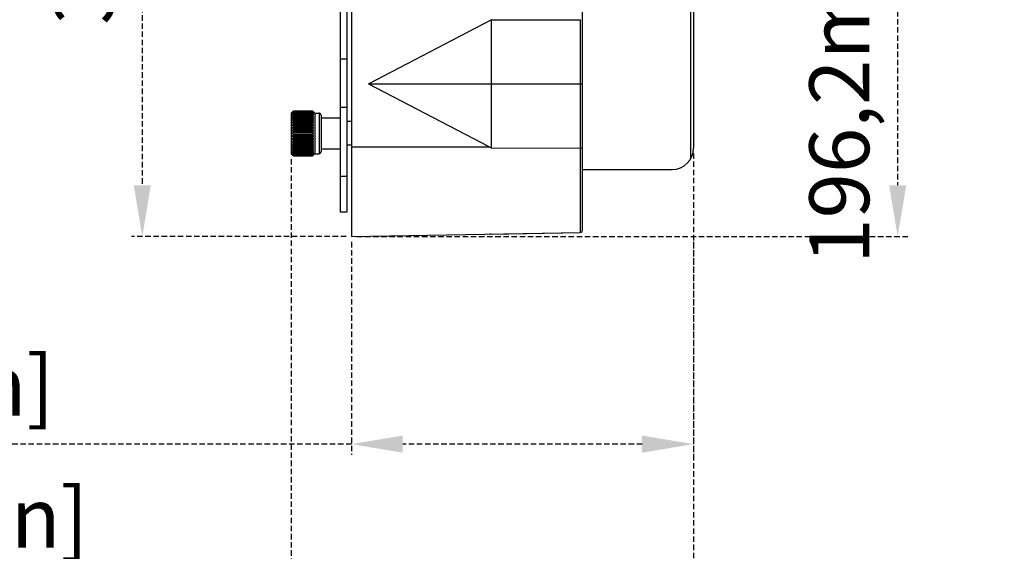
# Model space of a CAD drawing. Units: millimetres. Extents: x 26 to 1880, y 26 to 1322.
# Drawn here: x 1494 to 1725, y 807 to 932 of the extents above; entities that cross this region are included whole.
import ezdxf

# ---------------------------------------------------------------- set-up
doc = ezdxf.new("R2010")
doc.units = ezdxf.units.MM
doc.linetypes.add('HIDDEN', pattern=[1.905, 1.27, -0.635])
for name, color, linetype in [('LA1700-016-034SOLIDLINE', 7, 'Continuous'), ('LA1700-016-037SOLIDLINE', 7, 'Continuous'), ('LA1700-016-041SOLIDLINE', 7, 'Continuous'), ('LA1700-016-050SOLIDLINE', 7, 'Continuous'), ('LA1700-016-052SOLIDLINE', 7, 'Continuous'), ('图层2', 7, 'HIDDEN')]:
    doc.layers.add(name, color=color, linetype=linetype)
doc.styles.add('SLDTEXTSTYLE0', font='TXT')
doc.styles.add('SLDTEXTSTYLE1', font='TXT', dxfattribs={"width": 0.932941})
doc.styles.add('SLDTEXTSTYLE2', font='TXT', dxfattribs={"width": 0.934444})
doc.styles.add('SLDTEXTSTYLE3', font='TXT', dxfattribs={"width": 0.927143})
doc.styles.add('SLDTEXTSTYLE4', font='TXT', dxfattribs={"width": 0.93125})
doc.dimstyles.new('SLDDIMSTYLE0', dxfattribs={"dimtxt": 14, "dimasz": 3.302, "dimexe": 0, "dimexo": 0.0625, "dimgap": 3.5, "dimtad": 1, "dimdec": 0, "dimrnd": 1e-09, "dimzin": 12, "dimdsep": 46, "dimtxsty": 'SLDTEXTSTYLE0', "dimblk1": 'NONE', "dimblk2": 'NONE', "dimsah": 1, "dimcen": 0.09, "dimadec": 0, "dimazin": 3, "dimtfac": 1, "dimtofl": 0, "dimtmove": 0, "dimatfit": 3, "dimldrblk": 'NONE', "dimfxl": 0, "dimfrac": 2, "dimtolj": 1, "dimtzin": 12, "dimarcsym": 0})
doc.dimstyles.new('SLDDIMSTYLE1', dxfattribs={"dimtxt": 14, "dimasz": 3.302, "dimexe": 0, "dimexo": 0.0625, "dimgap": 3.5, "dimtad": 1, "dimdec": 1, "dimrnd": 1e-09, "dimzin": 12, "dimdsep": 46, "dimtxsty": 'SLDTEXTSTYLE0', "dimblk1": 'NONE', "dimblk2": 'NONE', "dimsah": 1, "dimcen": 0.09, "dimadec": 0, "dimazin": 3, "dimtfac": 1, "dimtofl": 0, "dimtmove": 0, "dimatfit": 3, "dimldrblk": 'NONE', "dimfxl": 0, "dimfrac": 2, "dimtolj": 1, "dimtzin": 12, "dimarcsym": 0})

# ---------------------------------------------------------------- blocks, each defined once
blk = doc.blocks.new('_D_1')
at = {"layer": '图层2', "color": 3, "true_color": 0x00ff00}
for p, q in [((1619.7, 1196.03), (1520.5, 1196.03)), ((1523, 1184.03), (1523, 892.83)), ((1570.7, 880.83), (1520.5, 880.83))]:
    blk.add_line(p, q, dxfattribs=at)
for points in [[(1521, 1184.03), (1525, 1184.03), (1523, 1196.03)], [(1521, 892.83), (1525, 892.83), (1523, 880.83)]]:
    blk.add_solid(points, dxfattribs=at)
at = {"layer": '图层2', "color": 3, "true_color": 0x00ff00, "insert": (1502.34, 930.35), "char_height": 14, "attachment_point": 1, "rotation": 90, "style": 'SLDTEXTSTYLE2'}
blk.add_mtext('315,2mm [12,409in]', dxfattribs=at)
blk = doc.blocks.new('_NONE')
blk = doc.blocks.new('_D_3')
at = {"layer": '图层2', "color": 3, "true_color": 0x00ff00}
for p, q in [((1629.2, 1166.03), (1766.88, 1166.03)), ((1764.38, 1154.03), (1764.38, 1089.03)), ((1629.2, 1077.03), (1766.88, 1077.03)), ((1764.38, 1077.03), (1764.38, 893.69))]:
    blk.add_line(p, q, dxfattribs=at)
for points in [[(1762.38, 1154.03), (1766.38, 1154.03), (1764.38, 1166.03)], [(1762.38, 1089.03), (1766.38, 1089.03), (1764.38, 1077.03)]]:
    blk.add_solid(points, dxfattribs=at)
at = {"layer": '图层2', "color": 3, "true_color": 0x00ff00, "insert": (1743.72, 891.9), "char_height": 14, "attachment_point": 1, "rotation": 90, "style": 'SLDTEXTSTYLE3'}
blk.add_mtext('89mm [3,504in]', dxfattribs=at)
blk = doc.blocks.new('_D_4')
at = {"layer": '图层2', "color": 3, "true_color": 0x00ff00}
for p, q in [((1660.02, 1077.03), (1702.23, 1077.03)), ((1699.73, 1065.03), (1699.73, 892.83)), ((1573.2, 880.83), (1702.23, 880.83))]:
    blk.add_line(p, q, dxfattribs=at)
for points in [[(1697.73, 1065.03), (1701.73, 1065.03), (1699.73, 1077.03)], [(1697.73, 892.83), (1701.73, 892.83), (1699.73, 880.83)]]:
    blk.add_solid(points, dxfattribs=at)
at = {"layer": '图层2', "color": 3, "true_color": 0x00ff00, "insert": (1679.07, 874.48), "char_height": 14, "attachment_point": 1, "rotation": 90, "style": 'SLDTEXTSTYLE1'}
blk.add_mtext('196,2mm [7,724in]', dxfattribs=at)
blk = doc.blocks.new('_D_6')
at = {"layer": '图层2', "color": 3, "true_color": 0x00ff00}
for p, q in [((1557.85, 898.96), (1557.85, 798.99)), ((1651.95, 900.28), (1651.95, 798.99)), ((1557.85, 801.49), (1358.18, 801.49)), ((1639.95, 801.49), (1569.85, 801.49))]:
    blk.add_line(p, q, dxfattribs=at)
for points in [[(1569.85, 803.49), (1569.85, 799.49), (1557.85, 801.49)], [(1639.95, 803.49), (1639.95, 799.49), (1651.95, 801.49)]]:
    blk.add_solid(points, dxfattribs=at)
at = {"layer": '图层2', "color": 3, "true_color": 0x00ff00, "insert": (1356.07, 822.15), "char_height": 14, "attachment_point": 1, "style": 'SLDTEXTSTYLE4'}
blk.add_mtext('94,1mm [3,705in]', dxfattribs=at)
blk = doc.blocks.new('_D_7')
at = {"layer": '图层2', "color": 3, "true_color": 0x00ff00}
for p, q in [((1571.95, 879.58), (1571.95, 829.83)), ((1651.95, 879.58), (1651.95, 829.83)), ((1571.95, 832.33), (1365.63, 832.33)), ((1639.95, 832.33), (1583.95, 832.33))]:
    blk.add_line(p, q, dxfattribs=at)
for points in [[(1583.95, 834.33), (1583.95, 830.33), (1571.95, 832.33)], [(1639.95, 834.33), (1639.95, 830.33), (1651.95, 832.33)]]:
    blk.add_solid(points, dxfattribs=at)
at = {"layer": '图层2', "color": 3, "true_color": 0x00ff00, "insert": (1364, 853), "char_height": 14, "attachment_point": 1, "style": 'SLDTEXTSTYLE3'}
blk.add_mtext('80mm [3,150in]', dxfattribs=at)

msp = doc.modelspace()

# ---------------------------------------------------------------- linework, layer by layer
at = {"layer": 'LA1700-016-034SOLIDLINE', "color": 7}
for p, q in [((1571.95, 1042.22), (1571.95, 880.83)), ((1625.95, 1040.78), (1625.95, 882.27)), ((1575.9, 916.53), (1604.63, 931.5)), ((1604.63, 931.5), (1625.45, 931.52)), ((1604.63, 931.5), (1604.63, 901.56)), ((1625.45, 931.52), (1625.45, 881.77)), ((1575.9, 916.53), (1625.95, 916.53)), ((1575.9, 916.53), (1604.2, 901.78)), ((1571.95, 901.78), (1604.2, 901.78)), ((1604.2, 901.78), (1604.34, 901.7)), ((1604.34, 901.7), (1604.48, 901.63)), ((1604.48, 901.63), (1604.63, 901.56)), ((1604.63, 901.56), (1625.45, 901.54)), ((1625.45, 901.54), (1625.7, 901.53)), ((1625.7, 901.53), (1625.88, 901.52)), ((1625.88, 901.52), (1625.95, 901.51)), ((1571.95, 880.83), (1625.45, 881.77)), ((1604.63, 881.4), (1604.34, 881.4)), ((1604.63, 881.4), (1625.45, 881.77)), ((1625.45, 881.77), (1625.7, 881.84)), ((1625.7, 881.84), (1625.88, 882.02)), ((1625.88, 882.02), (1625.95, 882.27))]:
    msp.add_line(p, q, dxfattribs=at)
at = {"layer": 'LA1700-016-037SOLIDLINE', "color": 7}
for p, q in [((1651.3, 1023.99), (1651.3, 899.06)), ((1651.95, 1021.53), (1651.95, 901.53)), ((1625.95, 896.53), (1646.95, 896.53))]:
    msp.add_line(p, q, dxfattribs=at)
msp.add_arc((1646.95, 901.53), 5, 270, 0, dxfattribs=at)
at = {"layer": 'LA1700-016-041SOLIDLINE', "color": 7}
for p, q in [((1571.95, 907.71), (1570.85, 907.71)), ((1571.95, 902.21), (1570.85, 902.21))]:
    msp.add_line(p, q, dxfattribs=at)
at = {"layer": 'LA1700-016-050SOLIDLINE', "color": 7}
for p, q in [((1569.35, 886.53), (1569.35, 1036.53)), ((1570.85, 1036.53), (1570.85, 886.53)), ((1570.85, 922.32), (1569.35, 922.32)), ((1570.85, 911.03), (1569.35, 911.03)), ((1569.35, 894.96), (1570.85, 894.96)), ((1570.85, 886.53), (1569.35, 886.53))]:
    msp.add_line(p, q, dxfattribs=at)
at = {"layer": 'LA1700-016-052SOLIDLINE', "color": 7}
for p, q in [((1557.85, 909.71), (1558.15, 910.01)), ((1558.2, 910.06), (1558.15, 910.01)), ((1558.15, 909.98), (1558.17, 910)), ((1558.15, 909.96), (1558.15, 909.98)), ((1558.17, 909.97), (1558.15, 909.96)), ((1558.15, 909.96), (1558.15, 909.96)), ((1558.15, 909.96), (1558.15, 909.96)), ((1558.17, 910), (1558.2, 910.03)), ((1558.19, 909.99), (1558.17, 909.97)), ((1558.2, 910), (1558.19, 909.99)), ((1558.2, 910.06), (1558.29, 910.14)), ((1558.29, 910.13), (1558.2, 910.03)), ((1558.2, 910), (1558.28, 910.07)), ((1558.29, 910.02), (1558.2, 909.92)), ((1558.3, 910.08), (1558.24, 910.08)), ((1562.95, 909.97), (1558.24, 909.97)), ((1558.28, 910.07), (1558.32, 910.09)), ((1558.29, 910.14), (1558.32, 910.17)), ((1558.32, 910.16), (1558.29, 910.13)), ((1558.32, 910.06), (1558.29, 910.02)), ((1558.34, 910.19), (1558.32, 910.16)), ((1558.32, 910.17), (1558.34, 910.19)), ((1558.32, 910.09), (1558.34, 910.11)), ((1558.34, 910.09), (1558.32, 910.06)), ((1558.34, 910.2), (1562.85, 910.2)), ((1558.35, 910.2), (1558.34, 910.19)), ((1558.34, 910.19), (1558.34, 910.19)), ((1558.34, 910.11), (1562.85, 910.11)), ((1558.34, 910.11), (1558.35, 910.11)), ((1558.34, 910.11), (1558.34, 910.11)), ((1558.35, 910.11), (1558.34, 910.09)), ((1562.85, 910.19), (1562.85, 910.2)), ((1562.86, 910.19), (1562.85, 910.19)), ((1562.87, 910.16), (1562.85, 910.19)), ((1562.86, 910.11), (1562.85, 910.11)), ((1562.85, 910.11), (1562.85, 910.11)), ((1562.85, 910.09), (1562.85, 910.11)), ((1562.87, 910.06), (1562.85, 910.09)), ((1562.88, 910.17), (1562.86, 910.19)), ((1562.88, 910.09), (1562.86, 910.11)), ((1562.9, 910.13), (1562.87, 910.16)), ((1562.9, 910.02), (1562.87, 910.06)), ((1562.91, 910.14), (1562.88, 910.17)), ((1562.91, 910.07), (1562.88, 910.09)), ((1562.99, 910.03), (1562.9, 910.13)), ((1562.95, 910.08), (1562.9, 910.08)), ((1562.99, 909.92), (1562.9, 910.02)), ((1562.91, 910.14), (1562.99, 910.06)), ((1562.91, 910.07), (1562.99, 910)), ((1562.99, 910.06), (1563.05, 910.01)), ((1563.02, 910), (1562.99, 910.03)), ((1562.99, 910), (1563, 909.99)), ((1563, 909.99), (1563.02, 909.97)), ((1563.04, 909.98), (1563.02, 910)), ((1563.02, 909.97), (1563.04, 909.96)), ((1563.05, 909.96), (1563.04, 909.98)), ((1563.04, 909.96), (1563.04, 909.96)), ((1563.04, 909.96), (1563.05, 909.96)), ((1563.35, 909.71), (1563.05, 910.01)), ((1557.85, 909.71), (1557.85, 900.21)), ((1558.15, 909.86), (1558.17, 909.88)), ((1558.15, 909.84), (1558.15, 909.86)), ((1558.15, 909.83), (1558.15, 909.84)), ((1558.15, 909.83), (1558.15, 909.83)), ((1558.17, 909.83), (1558.15, 909.83)), ((1558.15, 909.65), (1558.17, 909.68)), ((1558.15, 909.62), (1558.15, 909.65)), ((1558.15, 909.61), (1558.15, 909.62)), ((1558.16, 909.61), (1558.15, 909.61)), ((1558.15, 909.36), (1558.17, 909.4)), ((1558.15, 909.33), (1558.15, 909.36)), ((1558.15, 909.31), (1558.15, 909.33)), ((1558.17, 909.3), (1558.15, 909.31)), ((1558.15, 909), (1558.17, 909.04)), ((1558.15, 908.97), (1558.15, 909)), ((1558.15, 908.94), (1558.15, 908.97)), ((1558.17, 908.93), (1558.15, 908.94)), ((1558.15, 908.57), (1558.17, 908.61)), ((1558.15, 908.53), (1558.15, 908.57)), ((1558.15, 908.5), (1558.15, 908.53)), ((1558.17, 908.48), (1558.15, 908.5)), ((1558.15, 908.08), (1558.17, 908.12)), ((1558.15, 908.04), (1558.15, 908.08)), ((1558.15, 908), (1558.15, 908.04)), ((1558.17, 907.97), (1558.15, 908)), ((1558.17, 909.61), (1558.16, 909.61)), ((1558.17, 909.88), (1558.2, 909.92)), ((1558.2, 909.85), (1558.17, 909.83)), ((1558.17, 909.68), (1558.2, 909.72)), ((1558.2, 909.62), (1558.17, 909.61)), ((1558.17, 909.4), (1558.2, 909.44)), ((1558.2, 909.31), (1558.17, 909.3)), ((1558.17, 909.3), (1558.17, 909.3)), ((1558.17, 909.04), (1558.2, 909.09)), ((1558.19, 908.92), (1558.17, 908.93)), ((1558.17, 908.61), (1558.2, 908.66)), ((1558.2, 908.47), (1558.17, 908.48)), ((1558.17, 908.12), (1558.2, 908.17)), ((1558.2, 907.96), (1558.17, 907.97)), ((1558.2, 908.92), (1558.19, 908.92)), ((1558.24, 909.88), (1558.2, 909.85)), ((1558.2, 909.72), (1558.24, 909.77)), ((1558.28, 909.67), (1558.2, 909.62)), ((1558.2, 909.44), (1558.29, 909.55)), ((1558.28, 909.35), (1558.2, 909.31)), ((1558.2, 909.09), (1558.29, 909.2)), ((1558.24, 908.93), (1558.2, 908.92)), ((1558.2, 908.66), (1558.29, 908.77)), ((1558.21, 908.47), (1558.2, 908.47)), ((1558.2, 908.17), (1558.29, 908.28)), ((1558.23, 907.95), (1558.2, 907.96)), ((1558.2, 907.63), (1558.29, 907.73)), ((1558.21, 908.47), (1558.28, 908.48)), ((1558.26, 907.95), (1558.23, 907.95)), ((1558.24, 909.88), (1558.28, 909.91)), ((1558.29, 909.83), (1558.24, 909.77)), ((1562.95, 909.77), (1558.24, 909.77)), ((1562.95, 909.5), (1558.24, 909.5)), ((1562.95, 909.14), (1558.24, 909.14)), ((1558.24, 908.93), (1558.28, 908.95)), ((1562.95, 908.71), (1558.24, 908.71)), ((1562.95, 908.22), (1558.24, 908.22)), ((1562.95, 907.68), (1558.24, 907.68)), ((1558.26, 907.95), (1558.28, 907.95)), ((1558.26, 907.95), (1562.93, 907.95)), ((1558.28, 909.91), (1558.32, 909.93)), ((1558.28, 909.67), (1558.32, 909.68)), ((1558.28, 909.35), (1558.31, 909.35)), ((1558.28, 908.95), (1558.3, 908.95)), ((1558.28, 908.48), (1562.91, 908.48)), ((1558.28, 908.48), (1558.28, 908.48)), ((1558.28, 908.48), (1558.32, 908.47)), ((1558.28, 907.95), (1558.32, 907.94)), ((1558.32, 909.87), (1558.29, 909.83)), ((1558.32, 909.6), (1558.29, 909.55)), ((1558.32, 909.25), (1558.29, 909.2)), ((1558.32, 908.83), (1558.29, 908.77)), ((1558.32, 908.33), (1558.29, 908.28)), ((1558.32, 907.78), (1558.29, 907.73)), ((1558.3, 908.95), (1558.32, 908.95)), ((1558.3, 908.95), (1562.9, 908.95)), ((1558.31, 909.35), (1558.34, 909.34)), ((1558.31, 909.35), (1562.88, 909.35)), ((1558.32, 909.93), (1558.34, 909.94)), ((1558.34, 909.91), (1558.32, 909.87)), ((1558.32, 909.68), (1558.33, 909.68)), ((1558.34, 909.64), (1558.32, 909.6)), ((1558.34, 909.29), (1558.32, 909.25)), ((1558.32, 908.95), (1558.34, 908.93)), ((1558.34, 908.87), (1558.32, 908.83)), ((1558.32, 908.47), (1558.34, 908.45)), ((1558.34, 908.38), (1558.32, 908.33)), ((1558.32, 907.94), (1558.34, 907.91)), ((1558.34, 907.84), (1558.32, 907.78)), ((1558.33, 909.68), (1558.34, 909.68)), ((1558.34, 909.94), (1558.34, 909.93)), ((1558.34, 909.93), (1562.85, 909.93)), ((1558.35, 909.93), (1558.34, 909.91)), ((1558.34, 909.68), (1558.34, 909.67)), ((1558.34, 909.68), (1562.85, 909.68)), ((1558.34, 909.67), (1562.85, 909.67)), ((1558.35, 909.67), (1558.34, 909.64)), ((1558.34, 909.34), (1558.34, 909.33)), ((1558.34, 909.33), (1562.85, 909.33)), ((1558.35, 909.33), (1558.34, 909.29)), ((1558.34, 908.93), (1558.34, 908.91)), ((1558.34, 908.91), (1562.85, 908.91)), ((1558.35, 908.91), (1558.34, 908.87)), ((1558.34, 908.45), (1558.34, 908.43)), ((1558.34, 908.43), (1562.85, 908.43)), ((1558.35, 908.43), (1558.34, 908.38)), ((1558.34, 907.91), (1558.34, 907.88)), ((1558.34, 907.88), (1562.85, 907.88)), ((1558.35, 907.88), (1558.34, 907.84)), ((1558.35, 909.94), (1562.85, 909.94)), ((1562.86, 909.94), (1562.85, 909.93)), ((1562.85, 909.91), (1562.85, 909.93)), ((1562.87, 909.87), (1562.85, 909.91)), ((1562.86, 909.68), (1562.85, 909.67)), ((1562.85, 909.64), (1562.85, 909.67)), ((1562.87, 909.6), (1562.85, 909.64)), ((1562.86, 909.34), (1562.85, 909.33)), ((1562.85, 909.29), (1562.85, 909.33)), ((1562.87, 909.25), (1562.85, 909.29)), ((1562.86, 908.93), (1562.85, 908.91)), ((1562.85, 908.87), (1562.85, 908.91)), ((1562.87, 908.83), (1562.85, 908.87)), ((1562.86, 908.45), (1562.85, 908.43)), ((1562.85, 908.38), (1562.85, 908.43)), ((1562.87, 908.33), (1562.85, 908.38)), ((1562.86, 907.91), (1562.85, 907.88)), ((1562.85, 907.84), (1562.85, 907.88)), ((1562.87, 907.78), (1562.85, 907.84)), ((1562.88, 909.93), (1562.86, 909.94)), ((1562.87, 909.68), (1562.86, 909.68)), ((1562.88, 909.35), (1562.86, 909.34)), ((1562.88, 908.95), (1562.86, 908.93)), ((1562.88, 908.47), (1562.86, 908.45)), ((1562.88, 907.94), (1562.86, 907.91)), ((1562.9, 909.83), (1562.87, 909.87)), ((1562.88, 909.68), (1562.87, 909.68)), ((1562.9, 909.55), (1562.87, 909.6)), ((1562.9, 909.2), (1562.87, 909.25)), ((1562.9, 908.77), (1562.87, 908.83)), ((1562.9, 908.28), (1562.87, 908.33)), ((1562.9, 907.73), (1562.87, 907.78)), ((1562.91, 909.91), (1562.88, 909.93)), ((1562.91, 909.67), (1562.88, 909.68)), ((1562.91, 909.35), (1562.88, 909.35)), ((1562.89, 908.95), (1562.88, 908.95)), ((1562.91, 908.48), (1562.88, 908.47)), ((1562.91, 907.95), (1562.88, 907.94)), ((1562.91, 908.95), (1562.89, 908.95)), ((1562.95, 909.77), (1562.9, 909.83)), ((1562.99, 909.44), (1562.9, 909.55)), ((1562.99, 909.09), (1562.9, 909.2)), ((1562.99, 908.66), (1562.9, 908.77)), ((1562.99, 908.17), (1562.9, 908.28)), ((1562.99, 907.63), (1562.9, 907.73)), ((1562.99, 909.85), (1562.91, 909.91)), ((1562.99, 909.62), (1562.91, 909.67)), ((1562.99, 909.31), (1562.91, 909.35)), ((1562.95, 908.93), (1562.91, 908.95)), ((1562.91, 908.48), (1562.99, 908.47)), ((1562.91, 908.48), (1562.91, 908.48)), ((1562.93, 907.95), (1562.91, 907.95)), ((1562.97, 907.95), (1562.93, 907.95)), ((1562.99, 909.72), (1562.95, 909.77)), ((1562.95, 908.93), (1562.99, 908.92)), ((1562.97, 907.95), (1562.99, 907.96)), ((1563.02, 909.88), (1562.99, 909.92)), ((1562.99, 909.85), (1563.02, 909.83)), ((1563.02, 909.68), (1562.99, 909.72)), ((1562.99, 909.62), (1563.02, 909.61)), ((1563.02, 909.4), (1562.99, 909.44)), ((1562.99, 909.31), (1563.02, 909.3)), ((1563.02, 909.04), (1562.99, 909.09)), ((1562.99, 908.92), (1563, 908.92)), ((1563.02, 908.61), (1562.99, 908.66)), ((1562.99, 908.47), (1563.02, 908.48)), ((1562.99, 908.47), (1562.99, 908.47)), ((1563.02, 908.12), (1562.99, 908.17)), ((1562.99, 907.96), (1563.02, 907.97)), ((1563, 908.92), (1563.02, 908.93)), ((1563.04, 909.86), (1563.02, 909.88)), ((1563.02, 909.83), (1563.04, 909.83)), ((1563.04, 909.65), (1563.02, 909.68)), ((1563.02, 909.61), (1563.03, 909.61)), ((1563.04, 909.36), (1563.02, 909.4)), ((1563.02, 909.3), (1563.04, 909.31)), ((1563.02, 909.3), (1563.02, 909.3)), ((1563.04, 909), (1563.02, 909.04)), ((1563.02, 908.93), (1563.04, 908.94)), ((1563.04, 908.57), (1563.02, 908.61)), ((1563.02, 908.48), (1563.04, 908.5)), ((1563.04, 908.08), (1563.02, 908.12)), ((1563.02, 907.97), (1563.04, 908)), ((1563.03, 909.61), (1563.04, 909.61)), ((1563.05, 909.84), (1563.04, 909.86)), ((1563.04, 909.83), (1563.05, 909.84)), ((1563.04, 909.83), (1563.04, 909.83)), ((1563.05, 909.62), (1563.04, 909.65)), ((1563.04, 909.61), (1563.05, 909.62)), ((1563.05, 909.33), (1563.04, 909.36)), ((1563.04, 909.31), (1563.05, 909.33)), ((1563.05, 908.97), (1563.04, 909)), ((1563.04, 908.94), (1563.05, 908.97)), ((1563.05, 908.53), (1563.04, 908.57)), ((1563.04, 908.5), (1563.05, 908.53)), ((1563.05, 908.04), (1563.04, 908.08)), ((1563.04, 908), (1563.05, 908.04)), ((1563.35, 909.71), (1564.35, 909.71)), ((1563.35, 909.71), (1563.35, 900.21)), ((1564.35, 909.71), (1564.35, 900.21)), ((1564.85, 909.21), (1564.85, 900.71)), ((1564.85, 908.56), (1569.35, 908.56)), ((1558.15, 907.53), (1558.17, 907.58)), ((1558.15, 907.49), (1558.15, 907.53)), ((1558.15, 907.45), (1558.15, 907.49)), ((1558.17, 907.41), (1558.15, 907.45)), ((1558.15, 906.94), (1558.17, 906.99)), ((1558.15, 906.89), (1558.15, 906.94)), ((1558.15, 906.85), (1558.15, 906.89)), ((1558.17, 906.81), (1558.15, 906.85)), ((1558.15, 906.32), (1558.17, 906.36)), ((1558.15, 906.27), (1558.15, 906.32)), ((1558.15, 906.22), (1558.15, 906.27)), ((1558.17, 906.18), (1558.15, 906.22)), ((1558.15, 905.67), (1558.17, 905.72)), ((1558.15, 905.62), (1558.15, 905.67)), ((1558.15, 905.57), (1558.15, 905.62)), ((1558.17, 905.53), (1558.15, 905.57)), ((1558.17, 907.58), (1558.2, 907.63)), ((1558.2, 907.39), (1558.17, 907.41)), ((1558.17, 906.99), (1558.2, 907.04)), ((1558.2, 906.79), (1558.17, 906.81)), ((1558.17, 906.36), (1558.2, 906.41)), ((1558.2, 906.15), (1558.17, 906.18)), ((1558.17, 905.72), (1558.2, 905.76)), ((1558.2, 905.49), (1558.17, 905.53)), ((1558.24, 907.38), (1558.2, 907.39)), ((1558.2, 907.04), (1558.24, 907.08)), ((1558.24, 906.77), (1558.2, 906.79)), ((1558.2, 906.41), (1558.24, 906.45)), ((1558.24, 906.12), (1558.2, 906.15)), ((1558.2, 905.76), (1558.24, 905.8)), ((1558.24, 905.46), (1558.2, 905.49)), ((1558.24, 907.38), (1558.28, 907.37)), ((1562.95, 907.38), (1558.24, 907.38)), ((1558.29, 907.13), (1558.24, 907.08)), ((1562.95, 907.08), (1558.24, 907.08)), ((1562.95, 906.77), (1558.24, 906.77)), ((1558.24, 906.77), (1558.28, 906.75)), ((1558.29, 906.5), (1558.24, 906.45)), ((1562.95, 906.45), (1558.24, 906.45)), ((1562.95, 906.12), (1558.24, 906.12)), ((1558.24, 906.12), (1558.28, 906.1)), ((1558.29, 905.84), (1558.24, 905.8)), ((1562.95, 905.8), (1558.24, 905.8)), ((1562.95, 905.46), (1558.24, 905.46)), ((1558.24, 905.46), (1558.28, 905.43)), ((1558.28, 907.37), (1558.32, 907.35)), ((1558.28, 906.75), (1558.32, 906.73)), ((1558.28, 906.1), (1558.32, 906.07)), ((1558.28, 905.43), (1558.32, 905.4)), ((1558.32, 907.19), (1558.29, 907.13)), ((1558.32, 906.55), (1558.29, 906.5)), ((1558.32, 905.89), (1558.29, 905.84)), ((1558.32, 907.35), (1558.34, 907.32)), ((1558.34, 907.24), (1558.32, 907.19)), ((1558.32, 906.73), (1558.34, 906.69)), ((1558.34, 906.6), (1558.32, 906.55)), ((1558.32, 906.07), (1558.34, 906.03)), ((1558.34, 905.94), (1558.32, 905.89)), ((1558.32, 905.4), (1558.34, 905.35)), ((1558.34, 907.32), (1558.34, 907.29)), ((1558.34, 907.29), (1562.85, 907.29)), ((1558.35, 907.29), (1558.34, 907.24)), ((1558.34, 906.69), (1558.34, 906.65)), ((1558.34, 906.65), (1562.85, 906.65)), ((1558.35, 906.65), (1558.34, 906.6)), ((1558.34, 906.03), (1558.34, 905.99)), ((1558.34, 905.99), (1562.85, 905.99)), ((1558.35, 905.99), (1558.34, 905.94)), ((1558.34, 905.35), (1558.34, 905.31)), ((1562.86, 907.32), (1562.85, 907.29)), ((1562.85, 907.24), (1562.85, 907.29)), ((1562.87, 907.19), (1562.85, 907.24)), ((1562.86, 906.69), (1562.85, 906.65)), ((1562.85, 906.6), (1562.85, 906.65)), ((1562.87, 906.55), (1562.85, 906.6)), ((1562.86, 906.03), (1562.85, 905.99)), ((1562.85, 905.94), (1562.85, 905.99)), ((1562.87, 905.89), (1562.85, 905.94)), ((1562.86, 905.35), (1562.85, 905.31)), ((1562.88, 907.35), (1562.86, 907.32)), ((1562.88, 906.73), (1562.86, 906.69)), ((1562.88, 906.07), (1562.86, 906.03)), ((1562.88, 905.4), (1562.86, 905.35)), ((1562.9, 907.13), (1562.87, 907.19)), ((1562.9, 906.5), (1562.87, 906.55)), ((1562.9, 905.84), (1562.87, 905.89)), ((1562.91, 907.37), (1562.88, 907.35)), ((1562.91, 906.75), (1562.88, 906.73)), ((1562.91, 906.1), (1562.88, 906.07)), ((1562.91, 905.43), (1562.88, 905.4)), ((1562.95, 907.08), (1562.9, 907.13)), ((1562.95, 906.45), (1562.9, 906.5)), ((1562.95, 905.8), (1562.9, 905.84)), ((1562.95, 907.38), (1562.91, 907.37)), ((1562.95, 906.77), (1562.91, 906.75)), ((1562.95, 906.12), (1562.91, 906.1)), ((1562.95, 905.46), (1562.91, 905.43)), ((1562.95, 907.38), (1562.99, 907.39)), ((1562.99, 907.04), (1562.95, 907.08)), ((1562.95, 906.77), (1562.99, 906.79)), ((1562.99, 906.41), (1562.95, 906.45)), ((1562.95, 906.12), (1562.99, 906.15)), ((1562.99, 905.76), (1562.95, 905.8)), ((1562.95, 905.46), (1562.99, 905.49)), ((1563.02, 907.58), (1562.99, 907.63)), ((1562.99, 907.39), (1563.02, 907.41)), ((1563.02, 906.99), (1562.99, 907.04)), ((1562.99, 906.79), (1563.02, 906.81)), ((1563.02, 906.36), (1562.99, 906.41)), ((1562.99, 906.15), (1563.02, 906.18)), ((1563.02, 905.72), (1562.99, 905.76)), ((1562.99, 905.49), (1563.02, 905.53)), ((1563.04, 907.53), (1563.02, 907.58)), ((1563.02, 907.41), (1563.04, 907.45)), ((1563.04, 906.94), (1563.02, 906.99)), ((1563.02, 906.81), (1563.04, 906.85)), ((1563.04, 906.32), (1563.02, 906.36)), ((1563.02, 906.18), (1563.04, 906.22)), ((1563.04, 905.67), (1563.02, 905.72)), ((1563.02, 905.53), (1563.04, 905.57)), ((1563.05, 907.49), (1563.04, 907.53)), ((1563.04, 907.45), (1563.05, 907.49)), ((1563.05, 906.89), (1563.04, 906.94)), ((1563.04, 906.85), (1563.05, 906.89)), ((1563.05, 906.27), (1563.04, 906.32)), ((1563.04, 906.22), (1563.05, 906.27)), ((1563.05, 905.62), (1563.04, 905.67)), ((1563.04, 905.57), (1563.05, 905.62)), ((1558.15, 905), (1558.17, 905.05)), ((1558.15, 904.96), (1558.15, 905)), ((1558.15, 904.91), (1558.15, 904.96)), ((1558.17, 904.86), (1558.15, 904.91)), ((1558.15, 904.35), (1558.17, 904.39)), ((1558.15, 904.3), (1558.15, 904.35)), ((1558.15, 904.25), (1558.15, 904.3)), ((1558.17, 904.2), (1558.15, 904.25)), ((1558.15, 903.7), (1558.17, 903.74)), ((1558.15, 903.66), (1558.15, 903.7)), ((1558.15, 903.61), (1558.15, 903.66)), ((1558.17, 903.56), (1558.15, 903.61)), ((1558.15, 903.07), (1558.17, 903.1)), ((1558.15, 903.03), (1558.15, 903.07)), ((1558.17, 905.05), (1558.2, 905.09)), ((1558.2, 904.82), (1558.17, 904.86)), ((1558.17, 904.39), (1558.2, 904.43)), ((1558.2, 904.16), (1558.17, 904.2)), ((1558.17, 903.74), (1558.2, 903.77)), ((1558.2, 903.51), (1558.17, 903.56)), ((1558.17, 903.1), (1558.2, 903.13)), ((1558.2, 905.09), (1558.24, 905.13)), ((1558.24, 904.79), (1558.2, 904.82)), ((1558.2, 904.43), (1558.24, 904.45)), ((1558.24, 904.12), (1558.2, 904.16)), ((1558.2, 903.77), (1558.24, 903.79)), ((1558.24, 903.46), (1558.2, 903.51)), ((1558.2, 903.13), (1558.24, 903.15)), ((1558.29, 905.16), (1558.24, 905.13)), ((1562.95, 905.13), (1558.24, 905.13)), ((1562.95, 904.79), (1558.24, 904.79)), ((1558.24, 904.79), (1558.28, 904.75)), ((1558.29, 904.48), (1558.24, 904.45)), ((1562.95, 904.45), (1558.24, 904.45)), ((1562.95, 904.12), (1558.24, 904.12)), ((1558.24, 904.12), (1558.28, 904.08)), ((1558.29, 903.81), (1558.24, 903.79)), ((1562.95, 903.79), (1558.24, 903.79)), ((1562.95, 903.46), (1558.24, 903.46)), ((1558.24, 903.46), (1558.28, 903.42)), ((1558.29, 903.16), (1558.24, 903.15)), ((1562.95, 903.15), (1558.24, 903.15)), ((1558.28, 904.75), (1558.32, 904.71)), ((1558.28, 904.08), (1558.32, 904.04)), ((1558.28, 903.42), (1558.32, 903.37)), ((1558.32, 905.21), (1558.29, 905.16)), ((1558.32, 904.53), (1558.29, 904.48)), ((1558.32, 903.85), (1558.29, 903.81)), ((1558.32, 903.19), (1558.29, 903.16)), ((1558.34, 905.26), (1558.32, 905.21)), ((1558.32, 904.71), (1558.34, 904.67)), ((1558.34, 904.57), (1558.32, 904.53)), ((1558.32, 904.04), (1558.34, 903.99)), ((1558.34, 903.89), (1558.32, 903.85)), ((1558.32, 903.37), (1558.34, 903.32)), ((1558.34, 903.23), (1558.32, 903.19)), ((1558.34, 905.31), (1562.85, 905.31)), ((1558.35, 905.31), (1558.34, 905.26)), ((1558.34, 904.67), (1558.34, 904.62)), ((1558.34, 904.62), (1562.85, 904.62)), ((1558.35, 904.62), (1558.34, 904.57)), ((1558.34, 903.99), (1558.34, 903.94)), ((1558.34, 903.94), (1562.85, 903.94)), ((1558.35, 903.94), (1558.34, 903.89)), ((1558.34, 903.32), (1558.34, 903.28)), ((1558.34, 903.28), (1562.85, 903.28)), ((1558.35, 903.28), (1558.34, 903.23)), ((1562.85, 905.26), (1562.85, 905.31)), ((1562.87, 905.21), (1562.85, 905.26)), ((1562.86, 904.67), (1562.85, 904.62)), ((1562.85, 904.57), (1562.85, 904.62)), ((1562.87, 904.53), (1562.85, 904.57)), ((1562.86, 903.99), (1562.85, 903.94)), ((1562.85, 903.89), (1562.85, 903.94)), ((1562.87, 903.85), (1562.85, 903.89)), ((1562.86, 903.32), (1562.85, 903.28)), ((1562.85, 903.23), (1562.85, 903.28)), ((1562.87, 903.19), (1562.85, 903.23)), ((1562.88, 904.71), (1562.86, 904.67)), ((1562.88, 904.04), (1562.86, 903.99)), ((1562.88, 903.37), (1562.86, 903.32)), ((1562.9, 905.16), (1562.87, 905.21)), ((1562.9, 904.48), (1562.87, 904.53)), ((1562.9, 903.81), (1562.87, 903.85)), ((1562.9, 903.16), (1562.87, 903.19)), ((1562.91, 904.75), (1562.88, 904.71)), ((1562.91, 904.08), (1562.88, 904.04)), ((1562.91, 903.42), (1562.88, 903.37)), ((1562.95, 905.13), (1562.9, 905.16)), ((1562.95, 904.45), (1562.9, 904.48)), ((1562.95, 903.79), (1562.9, 903.81)), ((1562.95, 903.15), (1562.9, 903.16)), ((1562.95, 904.79), (1562.91, 904.75)), ((1562.95, 904.12), (1562.91, 904.08)), ((1562.95, 903.46), (1562.91, 903.42)), ((1562.99, 905.09), (1562.95, 905.13)), ((1562.95, 904.79), (1562.99, 904.82)), ((1562.99, 904.43), (1562.95, 904.45)), ((1562.95, 904.12), (1562.99, 904.16)), ((1562.99, 903.77), (1562.95, 903.79)), ((1562.95, 903.46), (1562.99, 903.51)), ((1562.99, 903.13), (1562.95, 903.15)), ((1563.02, 905.05), (1562.99, 905.09)), ((1562.99, 904.82), (1563.02, 904.86)), ((1563.02, 904.39), (1562.99, 904.43)), ((1562.99, 904.16), (1563.02, 904.2)), ((1563.02, 903.74), (1562.99, 903.77)), ((1562.99, 903.51), (1563.02, 903.56)), ((1563.02, 903.1), (1562.99, 903.13)), ((1563.04, 905), (1563.02, 905.05)), ((1563.02, 904.86), (1563.04, 904.91)), ((1563.04, 904.35), (1563.02, 904.39)), ((1563.02, 904.2), (1563.04, 904.25)), ((1563.04, 903.7), (1563.02, 903.74)), ((1563.02, 903.56), (1563.04, 903.61)), ((1563.04, 903.07), (1563.02, 903.1)), ((1563.05, 904.96), (1563.04, 905)), ((1563.04, 904.91), (1563.05, 904.96)), ((1563.05, 904.3), (1563.04, 904.35)), ((1563.04, 904.25), (1563.05, 904.3)), ((1563.05, 903.66), (1563.04, 903.7)), ((1563.04, 903.61), (1563.05, 903.66)), ((1563.05, 903.03), (1563.04, 903.07)), ((1558.15, 902.98), (1558.15, 903.03)), ((1558.17, 902.93), (1558.15, 902.98)), ((1558.15, 902.47), (1558.17, 902.5)), ((1558.15, 902.44), (1558.15, 902.47)), ((1558.15, 902.39), (1558.15, 902.44)), ((1558.17, 902.34), (1558.15, 902.39)), ((1558.15, 901.92), (1558.17, 901.94)), ((1558.15, 901.89), (1558.15, 901.92)), ((1558.15, 901.84), (1558.15, 901.89)), ((1558.17, 901.8), (1558.15, 901.84)), ((1558.15, 901.42), (1558.17, 901.44)), ((1558.15, 901.39), (1558.15, 901.42)), ((1558.15, 901.35), (1558.15, 901.39)), ((1558.17, 901.31), (1558.15, 901.35)), ((1558.15, 900.98), (1558.17, 900.99)), ((1558.15, 900.95), (1558.15, 900.98)), ((1558.15, 900.92), (1558.15, 900.95)), ((1558.17, 900.88), (1558.15, 900.92)), ((1558.2, 902.88), (1558.17, 902.93)), ((1558.17, 902.5), (1558.2, 902.52)), ((1558.2, 902.29), (1558.17, 902.34)), ((1558.17, 901.94), (1558.2, 901.96)), ((1558.2, 901.74), (1558.17, 901.8)), ((1558.17, 901.44), (1558.2, 901.44)), ((1558.2, 901.25), (1558.17, 901.31)), ((1558.17, 900.99), (1558.19, 900.99)), ((1558.2, 900.83), (1558.17, 900.88)), ((1558.19, 900.99), (1558.2, 900.99)), ((1558.24, 902.83), (1558.2, 902.88)), ((1558.2, 902.52), (1558.24, 902.53)), ((1558.24, 902.24), (1558.2, 902.29)), ((1558.2, 901.96), (1558.23, 901.96)), ((1558.24, 901.69), (1558.2, 901.74)), ((1558.2, 901.44), (1558.21, 901.44)), ((1558.24, 901.2), (1558.2, 901.25)), ((1558.2, 900.99), (1558.24, 900.98)), ((1558.24, 900.77), (1558.2, 900.83)), ((1558.21, 901.44), (1558.28, 901.43)), ((1558.26, 901.96), (1558.23, 901.96)), ((1562.95, 902.83), (1558.24, 902.83)), ((1558.24, 902.83), (1558.28, 902.79)), ((1558.29, 902.54), (1558.24, 902.53)), ((1562.95, 902.53), (1558.24, 902.53)), ((1562.95, 902.24), (1558.24, 902.24)), ((1558.24, 902.24), (1558.28, 902.19)), ((1562.95, 901.69), (1558.24, 901.69)), ((1558.24, 901.69), (1558.28, 901.64)), ((1562.95, 901.2), (1558.24, 901.2)), ((1558.24, 901.2), (1558.28, 901.15)), ((1558.29, 900.97), (1558.24, 900.98)), ((1562.95, 900.77), (1558.24, 900.77)), ((1558.24, 900.77), (1558.28, 900.72)), ((1558.26, 901.96), (1562.93, 901.96)), ((1558.29, 901.96), (1558.26, 901.96)), ((1558.28, 902.79), (1558.32, 902.74)), ((1558.28, 902.19), (1558.32, 902.14)), ((1558.28, 901.64), (1558.32, 901.59)), ((1558.28, 901.43), (1562.91, 901.43)), ((1558.29, 901.43), (1558.28, 901.43)), ((1558.28, 901.15), (1558.32, 901.1)), ((1558.32, 902.57), (1558.29, 902.54)), ((1558.32, 901.98), (1558.29, 901.96)), ((1558.32, 901.45), (1558.29, 901.43)), ((1558.3, 900.97), (1558.29, 900.97)), ((1558.3, 900.97), (1562.9, 900.97)), ((1558.32, 900.97), (1558.3, 900.97)), ((1558.32, 902.74), (1558.34, 902.69)), ((1558.34, 902.6), (1558.32, 902.57)), ((1558.32, 902.14), (1558.34, 902.09)), ((1558.34, 902.01), (1558.32, 901.98)), ((1558.32, 901.59), (1558.34, 901.54)), ((1558.34, 901.47), (1558.32, 901.45)), ((1558.32, 901.1), (1558.34, 901.05)), ((1558.34, 900.99), (1558.32, 900.97)), ((1558.34, 902.69), (1558.34, 902.64)), ((1558.34, 902.64), (1562.85, 902.64)), ((1558.35, 902.64), (1558.34, 902.6)), ((1558.34, 902.09), (1558.34, 902.05)), ((1558.34, 902.05), (1562.85, 902.05)), ((1558.35, 902.05), (1558.34, 902.01)), ((1558.34, 901.54), (1558.34, 901.5)), ((1558.34, 901.5), (1562.85, 901.5)), ((1558.35, 901.5), (1558.34, 901.47)), ((1558.34, 901.05), (1558.34, 901.02)), ((1558.34, 901.02), (1562.85, 901.02)), ((1558.35, 901.02), (1558.34, 900.99)), ((1562.86, 902.69), (1562.85, 902.64)), ((1562.85, 902.6), (1562.85, 902.64)), ((1562.87, 902.57), (1562.85, 902.6)), ((1562.86, 902.09), (1562.85, 902.05)), ((1562.85, 902.01), (1562.85, 902.05)), ((1562.87, 901.98), (1562.85, 902.01)), ((1562.86, 901.54), (1562.85, 901.5)), ((1562.85, 901.47), (1562.85, 901.5)), ((1562.87, 901.45), (1562.85, 901.47)), ((1562.86, 901.05), (1562.85, 901.02)), ((1562.85, 900.99), (1562.85, 901.02)), ((1562.87, 900.97), (1562.85, 900.99)), ((1562.88, 902.74), (1562.86, 902.69)), ((1562.88, 902.14), (1562.86, 902.09)), ((1562.88, 901.59), (1562.86, 901.54)), ((1562.88, 901.1), (1562.86, 901.05)), ((1562.9, 902.54), (1562.87, 902.57)), ((1562.9, 901.96), (1562.87, 901.98)), ((1562.9, 901.43), (1562.87, 901.45)), ((1562.89, 900.97), (1562.87, 900.97)), ((1562.91, 902.79), (1562.88, 902.74)), ((1562.91, 902.19), (1562.88, 902.14)), ((1562.91, 901.64), (1562.88, 901.59)), ((1562.91, 901.15), (1562.88, 901.1)), ((1562.9, 900.97), (1562.89, 900.97)), ((1562.95, 902.53), (1562.9, 902.54)), ((1562.93, 901.96), (1562.9, 901.96)), ((1562.91, 901.43), (1562.9, 901.43)), ((1562.95, 900.98), (1562.9, 900.97)), ((1562.95, 902.83), (1562.91, 902.79)), ((1562.95, 902.24), (1562.91, 902.19)), ((1562.95, 901.69), (1562.91, 901.64)), ((1562.99, 901.44), (1562.91, 901.43)), ((1562.95, 901.2), (1562.91, 901.15)), ((1562.95, 900.77), (1562.91, 900.72)), ((1562.97, 901.96), (1562.93, 901.96)), ((1562.95, 902.83), (1562.99, 902.88)), ((1562.99, 902.52), (1562.95, 902.53)), ((1562.95, 902.24), (1562.99, 902.29)), ((1562.95, 901.69), (1562.99, 901.74)), ((1562.95, 901.2), (1562.99, 901.25)), ((1562.99, 900.99), (1562.95, 900.98)), ((1562.95, 900.77), (1562.99, 900.83)), ((1562.99, 901.96), (1562.97, 901.96)), ((1562.99, 902.88), (1563.02, 902.93)), ((1563.02, 902.5), (1562.99, 902.52)), ((1562.99, 902.29), (1563.02, 902.34)), ((1563.02, 901.94), (1562.99, 901.96)), ((1562.99, 901.74), (1563.02, 901.8)), ((1563.02, 901.44), (1562.99, 901.44)), ((1562.99, 901.44), (1562.99, 901.44)), ((1562.99, 901.25), (1563.02, 901.31)), ((1563, 900.99), (1562.99, 900.99)), ((1562.99, 900.83), (1563.02, 900.88)), ((1563.02, 900.99), (1563, 900.99)), ((1563.02, 902.93), (1563.04, 902.98)), ((1563.04, 902.47), (1563.02, 902.5)), ((1563.02, 902.34), (1563.04, 902.39)), ((1563.04, 901.92), (1563.02, 901.94)), ((1563.02, 901.8), (1563.04, 901.84)), ((1563.04, 901.42), (1563.02, 901.44)), ((1563.02, 901.31), (1563.04, 901.35)), ((1563.04, 900.98), (1563.02, 900.99)), ((1563.02, 900.88), (1563.04, 900.92)), ((1563.04, 902.98), (1563.05, 903.03)), ((1563.05, 902.44), (1563.04, 902.47)), ((1563.04, 902.39), (1563.05, 902.44)), ((1563.05, 901.89), (1563.04, 901.92)), ((1563.04, 901.84), (1563.05, 901.89)), ((1563.05, 901.39), (1563.04, 901.42)), ((1563.04, 901.35), (1563.05, 901.39)), ((1563.05, 900.95), (1563.04, 900.98)), ((1563.04, 900.92), (1563.05, 900.95)), ((1564.85, 901.36), (1569.35, 901.36)), ((1557.85, 900.21), (1558.15, 899.91)), ((1558.15, 900.6), (1558.17, 900.61)), ((1558.15, 900.59), (1558.15, 900.6)), ((1558.15, 900.56), (1558.15, 900.59)), ((1558.17, 900.52), (1558.15, 900.56)), ((1558.15, 900.3), (1558.16, 900.31)), ((1558.15, 900.29), (1558.15, 900.3)), ((1558.15, 900.27), (1558.15, 900.29)), ((1558.17, 900.24), (1558.15, 900.27)), ((1558.15, 900.09), (1558.17, 900.08)), ((1558.15, 900.08), (1558.15, 900.09)), ((1558.15, 900.06), (1558.15, 900.08)), ((1558.17, 900.03), (1558.15, 900.06)), ((1558.15, 899.95), (1558.15, 899.95)), ((1558.15, 899.95), (1558.17, 899.94)), ((1558.15, 899.94), (1558.15, 899.95)), ((1558.15, 899.95), (1558.15, 899.95)), ((1558.17, 899.92), (1558.15, 899.94)), ((1558.15, 899.91), (1558.2, 899.85)), ((1558.16, 900.31), (1558.17, 900.31)), ((1558.17, 900.61), (1558.2, 900.61)), ((1558.2, 900.47), (1558.17, 900.52)), ((1558.17, 900.31), (1558.2, 900.29)), ((1558.2, 900.19), (1558.17, 900.24)), ((1558.17, 900.08), (1558.2, 900.06)), ((1558.2, 899.99), (1558.17, 900.03)), ((1558.17, 899.94), (1558.2, 899.92)), ((1558.2, 899.88), (1558.17, 899.92)), ((1558.2, 900.61), (1558.24, 900.59)), ((1558.24, 900.42), (1558.2, 900.47)), ((1558.2, 900.29), (1558.24, 900.27)), ((1558.28, 900.09), (1558.2, 900.19)), ((1558.2, 900.06), (1558.24, 900.03)), ((1558.28, 899.9), (1558.2, 899.99)), ((1558.2, 899.92), (1558.29, 899.84)), ((1558.28, 899.79), (1558.2, 899.88)), ((1558.2, 899.85), (1558.29, 899.77)), ((1558.29, 900.57), (1558.24, 900.59)), ((1562.95, 900.42), (1558.24, 900.42)), ((1558.24, 900.42), (1558.28, 900.37)), ((1558.29, 900.24), (1558.24, 900.27)), ((1562.95, 900.14), (1558.24, 900.14)), ((1558.29, 900), (1558.24, 900.03)), ((1562.95, 899.94), (1558.24, 899.94)), ((1558.3, 899.83), (1558.24, 899.83)), ((1558.28, 900.72), (1558.32, 900.67)), ((1558.28, 900.37), (1558.32, 900.32)), ((1558.28, 900.09), (1558.32, 900.05)), ((1558.28, 899.9), (1558.32, 899.86)), ((1558.28, 899.79), (1558.32, 899.76)), ((1558.31, 900.56), (1558.29, 900.57)), ((1558.32, 900.23), (1558.29, 900.24)), ((1558.32, 899.98), (1558.29, 900)), ((1558.32, 899.82), (1558.29, 899.84)), ((1558.32, 899.74), (1558.29, 899.77)), ((1558.31, 900.56), (1562.88, 900.56)), ((1558.32, 900.56), (1558.31, 900.56)), ((1558.32, 900.67), (1558.34, 900.63)), ((1558.34, 900.57), (1558.32, 900.56)), ((1558.32, 900.32), (1558.34, 900.28)), ((1558.33, 900.23), (1558.32, 900.23)), ((1558.32, 900.05), (1558.34, 900.01)), ((1558.34, 899.98), (1558.32, 899.98)), ((1558.32, 899.86), (1558.34, 899.83)), ((1558.34, 899.81), (1558.32, 899.82)), ((1558.32, 899.76), (1558.34, 899.73)), ((1558.34, 899.72), (1558.32, 899.74)), ((1558.34, 900.24), (1558.33, 900.23)), ((1558.34, 900.63), (1558.34, 900.6)), ((1558.34, 900.6), (1562.85, 900.6)), ((1558.35, 900.6), (1558.34, 900.57)), ((1558.34, 900.28), (1558.34, 900.25)), ((1558.34, 900.25), (1562.85, 900.25)), ((1558.35, 900.25), (1558.34, 900.24)), ((1558.34, 900.23), (1562.85, 900.23)), ((1558.34, 900.01), (1558.34, 899.99)), ((1558.34, 899.99), (1562.85, 899.99)), ((1558.35, 899.99), (1558.34, 899.98)), ((1558.34, 899.98), (1562.85, 899.98)), ((1558.34, 899.98), (1558.34, 899.98)), ((1558.34, 899.83), (1558.34, 899.81)), ((1558.34, 899.81), (1558.34, 899.81)), ((1558.34, 899.81), (1562.85, 899.81)), ((1558.34, 899.81), (1562.85, 899.81)), ((1558.35, 899.81), (1558.34, 899.81)), ((1558.34, 899.73), (1558.34, 899.72)), ((1558.35, 899.72), (1558.34, 899.72)), ((1558.34, 899.72), (1562.85, 899.72)), ((1558.34, 899.72), (1562.85, 899.72)), ((1558.35, 899.72), (1558.35, 899.72)), ((1562.86, 900.63), (1562.85, 900.6)), ((1562.85, 900.57), (1562.85, 900.6)), ((1562.87, 900.56), (1562.85, 900.57)), ((1562.86, 900.28), (1562.85, 900.25)), ((1562.85, 900.24), (1562.85, 900.25)), ((1562.87, 900.23), (1562.85, 900.24)), ((1562.86, 900.01), (1562.85, 899.99)), ((1562.85, 899.98), (1562.85, 899.99)), ((1562.86, 899.98), (1562.85, 899.98)), ((1562.86, 899.83), (1562.85, 899.81)), ((1562.87, 899.82), (1562.85, 899.81)), ((1562.85, 899.81), (1562.85, 899.81)), ((1562.85, 899.81), (1562.85, 899.81)), ((1562.87, 899.74), (1562.85, 899.72)), ((1562.86, 899.73), (1562.85, 899.72)), ((1562.85, 899.72), (1562.85, 899.72)), ((1562.85, 899.72), (1562.85, 899.72)), ((1562.88, 900.67), (1562.86, 900.63)), ((1562.88, 900.32), (1562.86, 900.28)), ((1562.88, 900.05), (1562.86, 900.01)), ((1562.87, 899.98), (1562.86, 899.98)), ((1562.88, 899.86), (1562.86, 899.83)), ((1562.88, 899.76), (1562.86, 899.73)), ((1562.88, 900.56), (1562.87, 900.56)), ((1562.9, 900.24), (1562.87, 900.23)), ((1562.87, 900.23), (1562.87, 900.23)), ((1562.9, 900), (1562.87, 899.98)), ((1562.9, 899.84), (1562.87, 899.82)), ((1562.91, 899.77), (1562.87, 899.74)), ((1562.91, 900.72), (1562.88, 900.67)), ((1562.9, 900.57), (1562.88, 900.56)), ((1562.91, 900.37), (1562.88, 900.32)), ((1562.91, 900.09), (1562.88, 900.05)), ((1562.91, 899.9), (1562.88, 899.86)), ((1562.91, 899.79), (1562.88, 899.76)), ((1562.95, 900.59), (1562.9, 900.57)), ((1562.95, 900.27), (1562.9, 900.24)), ((1562.95, 900.03), (1562.9, 900)), ((1562.99, 899.92), (1562.9, 899.84)), ((1562.95, 899.83), (1562.9, 899.83)), ((1562.95, 900.42), (1562.91, 900.37)), ((1562.99, 900.19), (1562.91, 900.09)), ((1562.99, 899.99), (1562.91, 899.9)), ((1562.99, 899.88), (1562.91, 899.79)), ((1563.02, 899.88), (1562.91, 899.77)), ((1562.99, 900.61), (1562.95, 900.59)), ((1562.95, 900.42), (1562.99, 900.47)), ((1562.99, 900.29), (1562.95, 900.27)), ((1562.99, 900.06), (1562.95, 900.03)), ((1563.02, 900.61), (1562.99, 900.61)), ((1562.99, 900.47), (1563.02, 900.52)), ((1563.02, 900.31), (1562.99, 900.29)), ((1562.99, 900.19), (1563.02, 900.24)), ((1563.02, 900.08), (1562.99, 900.06)), ((1562.99, 899.99), (1563.02, 900.03)), ((1563.02, 899.94), (1562.99, 899.92)), ((1562.99, 899.88), (1563.02, 899.92)), ((1563.04, 900.6), (1563.02, 900.61)), ((1563.02, 900.52), (1563.04, 900.56)), ((1563.03, 900.31), (1563.02, 900.31)), ((1563.02, 900.24), (1563.04, 900.27)), ((1563.04, 900.09), (1563.02, 900.08)), ((1563.02, 900.03), (1563.04, 900.06)), ((1563.04, 899.95), (1563.02, 899.94)), ((1563.02, 899.92), (1563.04, 899.94)), ((1563.03, 899.89), (1563.02, 899.88)), ((1563.04, 900.3), (1563.03, 900.31)), ((1563.04, 899.9), (1563.03, 899.89)), ((1563.05, 900.59), (1563.04, 900.6)), ((1563.04, 900.56), (1563.05, 900.59)), ((1563.05, 900.29), (1563.04, 900.3)), ((1563.04, 900.27), (1563.05, 900.29)), ((1563.05, 900.08), (1563.04, 900.09)), ((1563.04, 900.06), (1563.05, 900.08)), ((1563.04, 899.94), (1563.05, 899.95)), ((1563.05, 899.95), (1563.04, 899.95)), ((1563.04, 899.95), (1563.04, 899.95)), ((1563.04, 899.9), (1563.05, 899.91)), ((1563.35, 900.21), (1563.05, 899.91)), ((1563.35, 900.21), (1564.35, 900.21))]:
    msp.add_line(p, q, dxfattribs=at)
for centre, start, end in [((1564.35, 909.21), 0, 90), ((1564.35, 900.71), 270, 0)]:
    msp.add_arc(centre, 0.5, start, end, dxfattribs=at)

# ---------------------------------------------------------------- dimensions: what is measured, and where the dimension line sits
at = {"layer": '图层2', "color": 3, "true_color": 0x00ff00}
for base, p1, p2, dimstyle, picture, middle in [((1510.84, 1196.03), (1571.95, 880.83), (1620.95, 1196.03), 'SLDDIMSTYLE1', '_D_1', (1510.84, 1038.43)), ((1764.38, 1077.03), (1627.95, 1166.03), (1627.95, 1077.03), 'SLDDIMSTYLE0', '_D_3', (1764.38, 979.36)), ((1699.73, 1077.03), (1571.95, 880.83), (1658.77, 1077.03), 'SLDDIMSTYLE1', '_D_4', (1699.73, 978.93))]:
    dim = msp.add_linear_dim(base=base, p1=p1, p2=p2, angle=90, text='<>mm mm', dimstyle=dimstyle, dxfattribs=at)
    dim.commit()
    dim.dimension.update_dxf_attribs({"geometry": picture, "text_midpoint": middle, "dimtype": 160})
for base, p1, p2, dimstyle, picture, middle in [((1557.85, 801.49), (1651.95, 901.53), (1557.85, 900.21), 'SLDDIMSTYLE1', '_D_6', (1452.01, 801.49)), ((1571.95, 832.33), (1651.95, 880.83), (1571.95, 880.83), 'SLDDIMSTYLE0', '_D_7', (1447.8, 832.33))]:
    dim = msp.add_linear_dim(base=base, p1=p1, p2=p2, text='<>mm mm', dimstyle=dimstyle, dxfattribs=at)
    dim.commit()
    dim.dimension.update_dxf_attribs({"geometry": picture, "text_midpoint": middle, "dimtype": 160})

doc.saveas('drawing.dxf')
